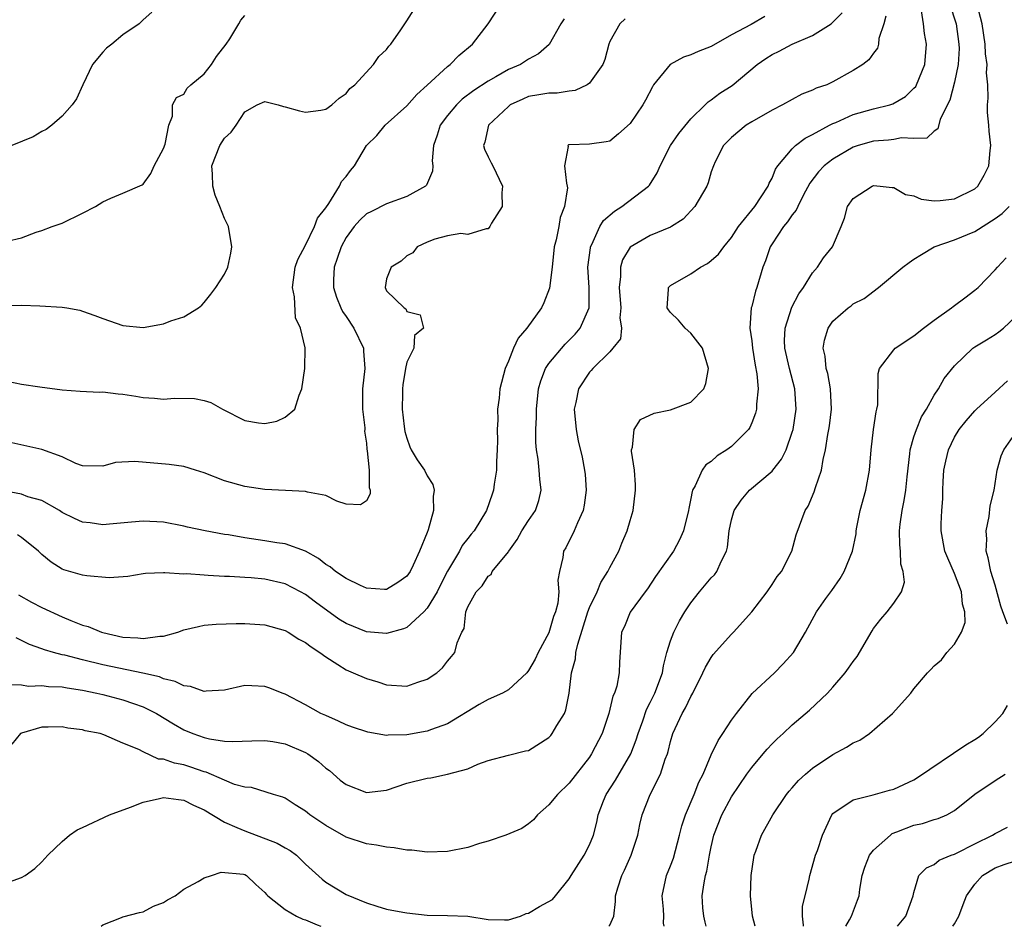
# Model space of a CAD drawing. Units: inches. Extents: x 2562000 to 2565000, y 1509000 to 1512000.
# Drawn here: x 2562943 to 2563040, y 1509000 to 1509089 of the extents above; entities that cross this region are included whole.
import ezdxf

# ---------------------------------------------------------------- set-up
doc = ezdxf.new("R2010")
doc.units = ezdxf.units.IN
doc.header["$MEASUREMENT"] = 0
doc.layers.add('LD25621509_2ft', color=62, linetype='Continuous')

msp = doc.modelspace()

# ---------------------------------------------------------------- linework, layer by layer
at = {"layer": 'LD25621509_2ft'}
for points, elevation in [([(2562941.226, 1509061.226), (2562943, 1509061.261), (2562944.805, 1509061.195), (2562947, 1509061.072), (2562947.467, 1509061), (2562948.748, 1509060.748), (2562949, 1509060.676), (2562950.231, 1509060.231), (2562951, 1509059.93), (2562953, 1509059.244), (2562955, 1509059.046), (2562957, 1509059.41), (2562957.71, 1509059.71), (2562959, 1509060.118), (2562960.438, 1509061), (2562960.759, 1509061.241), (2562961, 1509061.511), (2562961.668, 1509062.332), (2562962.165, 1509063), (2562963, 1509064.305), (2562963.346, 1509065), (2562963.619, 1509066.381), (2562963.72, 1509067), (2562963.391, 1509069), (2562963, 1509069.8), (2562962.564, 1509071), (2562962.097, 1509072.097), (2562961.858, 1509073), (2562961.82, 1509074.18), (2562961.758, 1509075), (2562962.563, 1509077), (2562963, 1509077.717), (2562963.675, 1509078.325), (2562964.149, 1509079), (2562965, 1509080.312), (2562966.223, 1509081), (2562967, 1509081.35), (2562968.304, 1509081), (2562968.835, 1509080.835), (2562969, 1509080.83), (2562970.405, 1509080.405), (2562971, 1509080.293), (2562972.498, 1509080.498), (2562973, 1509080.589), (2562973.595, 1509081), (2562974.321, 1509081.679), (2562975, 1509082.14), (2562975.37, 1509082.63), (2562975.878, 1509083), (2562977.7, 1509085), (2562978.221, 1509085.779), (2562979, 1509086.475), (2562979.214, 1509086.786), (2562979.416, 1509087), (2562980.397, 1509088.397), (2562981, 1509089.287), (2562983, 1509092.493)], 9566), ([(2562941, 1509004.083), (2562943, 1509004.798), (2562943.345, 1509005), (2562944.306, 1509005.694), (2562945, 1509006.349), (2562945.59, 1509007), (2562947, 1509008.365), (2562947.719, 1509009), (2562948.494, 1509009.506), (2562949, 1509009.756), (2562951.682, 1509011), (2562953.748, 1509011.748), (2562955, 1509012.249), (2562956.601, 1509012.601), (2562957, 1509012.713), (2562958.49, 1509012.49), (2562959, 1509012.448), (2562959.956, 1509011.956), (2562961, 1509011.477), (2562963, 1509010.269), (2562964.242, 1509009.758), (2562965, 1509009.4), (2562968.206, 1509008.206), (2562969, 1509007.734), (2562969.483, 1509007.483), (2562970.111, 1509007), (2562971, 1509006.117), (2562972.633, 1509004.633), (2562973, 1509004.359), (2562975, 1509003.124), (2562977, 1509002.301), (2562978.02, 1509001.98), (2562979, 1509001.7), (2562980.59, 1509001.41), (2562981, 1509001.322), (2562983, 1509001.111), (2562985, 1509001.076), (2562986.995, 1509000.995), (2562989, 1509000.686), (2562990.636, 1509000.636), (2562991, 1509000.641), (2562992.189, 1509001), (2562992.747, 1509001.253), (2562993, 1509001.312), (2562994.062, 1509001.938), (2562995.35, 1509002.65), (2562995.663, 1509003), (2562997, 1509004.669), (2562997.19, 1509005), (2562998.478, 1509007), (2562999, 1509008.044), (2562999.387, 1509009), (2562999.718, 1509010.282), (2562999.862, 1509011), (2563000.388, 1509012.388), (2563000.637, 1509013), (2563001.581, 1509014.418), (2563003.08, 1509017), (2563003.618, 1509018.382), (2563003.795, 1509019), (2563004.248, 1509020.248), (2563004.632, 1509021.369), (2563005, 1509022.068), (2563005.452, 1509023), (2563006.186, 1509025), (2563006.296, 1509025.704), (2563006.634, 1509027), (2563007, 1509028.167), (2563007.31, 1509029), (2563007.887, 1509030.113), (2563008.417, 1509031), (2563009, 1509031.903), (2563009.854, 1509033), (2563011, 1509034.364), (2563011.323, 1509034.677), (2563011.572, 1509035), (2563011.975, 1509035.975), (2563012.52, 1509037), (2563012.619, 1509037.381), (2563012.766, 1509039), (2563013, 1509040.091), (2563013.26, 1509041), (2563013.96, 1509042.039), (2563014.787, 1509043), (2563017, 1509044.898), (2563017.088, 1509045), (2563017.945, 1509046.055), (2563018.387, 1509047), (2563019, 1509048.738), (2563019.073, 1509049), (2563019.368, 1509051), (2563019.238, 1509053), (2563018.711, 1509055), (2563018.27, 1509057), (2563018.245, 1509057.756), (2563018.3, 1509059), (2563018.955, 1509061.044), (2563019.629, 1509062.371), (2563020.095, 1509063), (2563021, 1509064.455), (2563021.486, 1509065), (2563022.09, 1509065.909), (2563022.971, 1509067), (2563023.828, 1509069), (2563024.163, 1509069.837), (2563024.455, 1509071), (2563025, 1509071.767), (2563026.871, 1509073), (2563027, 1509073.047), (2563027.677, 1509073), (2563028.85, 1509072.85), (2563029, 1509072.861), (2563030.174, 1509072.174), (2563031, 1509072.027), (2563031.72, 1509071.72), (2563033, 1509071.56), (2563033.575, 1509071.575), (2563035, 1509071.739), (2563037, 1509072.73), (2563037.29, 1509073), (2563037.925, 1509074.075), (2563038.379, 1509075), (2563038.51, 1509076.51), (2563038.585, 1509077), (2563038.41, 1509078.41), (2563038.38, 1509079), (2563038.257, 1509080.257), (2563038.244, 1509081), (2563038.319, 1509081.681), (2563038.272, 1509083), (2563038.155, 1509084.155), (2563038.213, 1509085), (2563038.047, 1509086.047), (2563038.018, 1509087), (2563037.731, 1509089), (2563037.27, 1509090.73)], 9584), ([(2562941.737, 1509053.737), (2562943, 1509053.478), (2562944.805, 1509053.195), (2562947, 1509052.899), (2562948.787, 1509052.787), (2562950.69, 1509052.69), (2562951, 1509052.693), (2562952.51, 1509052.511), (2562953, 1509052.468), (2562954.28, 1509052.28), (2562955, 1509052.149), (2562956.1, 1509052.099), (2562957, 1509051.988), (2562958.078, 1509052.078), (2562960.041, 1509052.041), (2562961, 1509051.864), (2562961.669, 1509051.669), (2562962.819, 1509051), (2562965, 1509049.875), (2562966.355, 1509049.645), (2562967, 1509049.579), (2562968.167, 1509049.833), (2562969, 1509050.201), (2562969.939, 1509051), (2562970.367, 1509052.367), (2562970.637, 1509053), (2562970.94, 1509055), (2562970.967, 1509057.033), (2562970.514, 1509059), (2562970.021, 1509060.021), (2562969.911, 1509062.089), (2562969.709, 1509063), (2562969.976, 1509065), (2562970.228, 1509065.772), (2562971, 1509067.163), (2562971.899, 1509069), (2562972.177, 1509069.824), (2562973, 1509070.863), (2562973.285, 1509071.284), (2562974.346, 1509073), (2562974.557, 1509073.443), (2562975, 1509073.956), (2562975.448, 1509074.552), (2562975.818, 1509075), (2562977.001, 1509077), (2562978.025, 1509077.974), (2562978.848, 1509079), (2562981, 1509080.924), (2562981.982, 1509082.018), (2562983, 1509082.938), (2562985, 1509084.807), (2562985.249, 1509085), (2562986.107, 1509085.892), (2562987.462, 1509087), (2562989.001, 1509089), (2562990.321, 1509091)], 9568), ([(2562941.86, 1509023.86), (2562943, 1509023.804), (2562943.696, 1509023.696), (2562945, 1509023.732), (2562945.649, 1509023.649), (2562947, 1509023.612), (2562947.511, 1509023.511), (2562949, 1509023.3), (2562950.413, 1509023), (2562951, 1509022.86), (2562953, 1509022.342), (2562954.031, 1509021.969), (2562955, 1509021.651), (2562956.291, 1509021), (2562957.965, 1509019.965), (2562959, 1509019.364), (2562959.881, 1509019), (2562961, 1509018.613), (2562961.516, 1509018.484), (2562963, 1509018.263), (2562963.79, 1509018.21), (2562965.703, 1509018.297), (2562967, 1509018.33), (2562967.777, 1509018.223), (2562969, 1509017.999), (2562971, 1509017.148), (2562971.241, 1509017), (2562972.264, 1509016.264), (2562973, 1509015.603), (2562973.358, 1509015.358), (2562974.426, 1509014.426), (2562975, 1509013.981), (2562977, 1509013.209), (2562979, 1509013.415), (2562981, 1509014.107), (2562983, 1509014.625), (2562983.343, 1509014.658), (2562985, 1509015.017), (2562987, 1509015.542), (2562987.995, 1509015.995), (2562989, 1509016.339), (2562991, 1509016.876), (2562992.7, 1509017.3), (2562993, 1509017.344), (2562995, 1509018.613), (2562995.186, 1509018.814), (2562995.329, 1509019), (2562995.792, 1509019.792), (2562996.542, 1509021), (2562996.664, 1509021.335), (2562997.005, 1509023), (2562997.229, 1509025), (2562997.617, 1509026.383), (2562997.67, 1509027), (2562997.837, 1509027.837), (2562998.837, 1509031), (2562999, 1509031.429), (2562999.751, 1509033), (2563000.107, 1509033.893), (2563000.799, 1509035), (2563001, 1509035.401), (2563001.887, 1509037), (2563002.206, 1509037.794), (2563002.731, 1509039), (2563003, 1509040.005), (2563003.293, 1509041), (2563003.541, 1509043), (2563003.53, 1509043.53), (2563003.427, 1509045), (2563003.15, 1509046.849), (2563003.151, 1509047), (2563003.24, 1509047.24), (2563003.393, 1509049), (2563004.035, 1509049.965), (2563005.388, 1509050.612), (2563007, 1509050.95), (2563009, 1509051.681), (2563010.263, 1509053), (2563010.472, 1509053.528), (2563010.721, 1509055), (2563010.132, 1509057), (2563009, 1509058.492), (2563008.448, 1509059), (2563007.778, 1509059.779), (2563007, 1509060.534), (2563006.795, 1509060.795), (2563006.664, 1509061), (2563006.807, 1509062.806), (2563006.788, 1509063), (2563007, 1509063.185), (2563009, 1509064.344), (2563009.941, 1509065), (2563010.63, 1509065.37), (2563011, 1509065.653), (2563011.715, 1509066.285), (2563012.234, 1509067), (2563013, 1509067.929), (2563013.686, 1509069), (2563015.312, 1509071), (2563015.935, 1509071.935), (2563016.613, 1509073), (2563016.71, 1509073.29), (2563017, 1509073.793), (2563017.342, 1509074.658), (2563017.568, 1509075), (2563019, 1509076.687), (2563019.328, 1509077), (2563020.262, 1509077.738), (2563021, 1509078.086), (2563022.658, 1509079), (2563023, 1509079.174), (2563023.287, 1509079.287), (2563025, 1509080.05), (2563027, 1509080.609), (2563028.601, 1509081), (2563028.904, 1509081.096), (2563030.161, 1509081.839), (2563031, 1509082.644), (2563031.166, 1509082.834), (2563031.25, 1509083), (2563032.054, 1509085), (2563032.238, 1509087), (2563032.049, 1509088.049), (2563031.945, 1509089), (2563031.724, 1509090.276)], 9580), ([(2562955.845, 1509090.155), (2562955, 1509089.393), (2562954.599, 1509089), (2562953, 1509087.908), (2562951.907, 1509087), (2562951.387, 1509086.613), (2562951, 1509086.2), (2562950.007, 1509085), (2562949.026, 1509083), (2562948.405, 1509081.594), (2562947.992, 1509081), (2562947, 1509079.903), (2562945.987, 1509079), (2562945.421, 1509078.579), (2562945, 1509078.381), (2562944.131, 1509077.869), (2562942.041, 1509077)], 9562), ([(2563034.495, 1509091), (2563035.151, 1509089), (2563035.429, 1509087), (2563035.443, 1509086.557), (2563035.366, 1509085), (2563035, 1509083.234), (2563034.542, 1509081.458), (2563033.584, 1509079.584), (2563033.355, 1509078.645), (2563033, 1509078.415), (2563032.262, 1509077.738), (2563031, 1509077.686), (2563029.754, 1509077.754), (2563029, 1509077.597), (2563028.485, 1509077.515), (2563027, 1509077.425), (2563025.498, 1509077), (2563025, 1509076.835), (2563023, 1509075.667), (2563022.157, 1509075), (2563021.595, 1509074.405), (2563020.721, 1509073.279), (2563020.083, 1509072.083), (2563019.53, 1509071), (2563019.377, 1509070.622), (2563019, 1509070.172), (2563018.537, 1509069.463), (2563018.136, 1509069), (2563017, 1509067.32), (2563016.801, 1509067), (2563016.363, 1509065.637), (2563016.107, 1509065), (2563015.493, 1509063), (2563015.358, 1509062.642), (2563015, 1509061.136), (2563014.954, 1509061), (2563014.812, 1509059), (2563015, 1509057.727), (2563015.075, 1509057), (2563015.324, 1509055.324), (2563015.504, 1509054.496), (2563015.635, 1509053), (2563015.479, 1509051.479), (2563015.483, 1509051), (2563015.381, 1509050.619), (2563015, 1509049.64), (2563014.804, 1509049.196), (2563014.669, 1509049), (2563013, 1509047.32), (2563012.558, 1509047), (2563011.599, 1509046.401), (2563011, 1509045.836), (2563010.488, 1509045.512), (2563010.117, 1509045), (2563009.426, 1509043.426), (2563009.17, 1509043), (2563009.122, 1509042.878), (2563009, 1509042.177), (2563008.785, 1509041.215), (2563008.757, 1509041), (2563008.271, 1509039), (2563007.878, 1509038.122), (2563007.284, 1509037), (2563005.509, 1509034.491), (2563004.723, 1509033.278), (2563004.5, 1509033), (2563003.015, 1509030.985), (2563002.448, 1509029.552), (2563002.171, 1509029), (2563001.947, 1509026.053), (2563001.938, 1509025), (2563001.696, 1509023.696), (2563001.469, 1509023), (2563001.316, 1509022.684), (2563000.921, 1509021), (2563000.242, 1509019), (2562999.21, 1509017), (2562999, 1509016.691), (2562997, 1509014.113), (2562995.832, 1509013), (2562995, 1509011.982), (2562993.87, 1509011), (2562993.49, 1509010.51), (2562993, 1509010.122), (2562992.339, 1509009.661), (2562990.747, 1509009), (2562989, 1509008.395), (2562988.154, 1509008.154), (2562987, 1509007.78), (2562985, 1509007.371), (2562983, 1509007.296), (2562981.494, 1509007.494), (2562981, 1509007.516), (2562979.75, 1509007.749), (2562979, 1509007.792), (2562977.993, 1509007.993), (2562977, 1509008.132), (2562975, 1509008.803), (2562973, 1509009.944), (2562971.422, 1509011), (2562971.179, 1509011.179), (2562971, 1509011.346), (2562969.984, 1509011.984), (2562969, 1509012.634), (2562968.75, 1509012.749), (2562967.856, 1509013), (2562965.688, 1509013.688), (2562965, 1509013.724), (2562964, 1509014), (2562963, 1509014.411), (2562961.194, 1509015.194), (2562961, 1509015.239), (2562959.694, 1509015.694), (2562959, 1509015.909), (2562958.078, 1509016.078), (2562957, 1509016.476), (2562956.499, 1509016.499), (2562955, 1509017.195), (2562954.573, 1509017.427), (2562953, 1509018.066), (2562951.125, 1509018.875), (2562950.745, 1509019), (2562949.282, 1509019.282), (2562949, 1509019.365), (2562947.548, 1509019.548), (2562947, 1509019.66), (2562945.625, 1509019.625), (2562945, 1509019.624), (2562943, 1509019.055), (2562942.893, 1509019), (2562942.053, 1509017.947)], 9582), ([(2563002.522, 1509089.478), (2563002.009, 1509089), (2563001, 1509087.243), (2563000.895, 1509087), (2563000.505, 1509085.495), (2563000.312, 1509085), (2562999, 1509083.157), (2562998.781, 1509083), (2562997.576, 1509082.424), (2562997, 1509082.37), (2562995.828, 1509082.172), (2562995, 1509082.18), (2562994.009, 1509081.991), (2562993, 1509081.829), (2562992.413, 1509081.588), (2562991.175, 1509081), (2562991, 1509080.856), (2562989.041, 1509079), (2562988.676, 1509077.324), (2562988.54, 1509077), (2562988.654, 1509076.654), (2562989, 1509075.875), (2562989.296, 1509075.297), (2562989.472, 1509075), (2562990.414, 1509073), (2562990.342, 1509072.342), (2562990.377, 1509071), (2562989.352, 1509069.351), (2562989.186, 1509069), (2562989, 1509068.777), (2562988.798, 1509068.798), (2562987, 1509068.237), (2562986.31, 1509068.31), (2562985, 1509068.082), (2562983.754, 1509067.754), (2562983, 1509067.479), (2562981.993, 1509067), (2562981.573, 1509066.427), (2562981, 1509066.125), (2562980.42, 1509065.58), (2562979.44, 1509065), (2562979, 1509063.86), (2562978.839, 1509063), (2562979, 1509062.68), (2562980.721, 1509061), (2562980.898, 1509060.899), (2562981, 1509060.635), (2562982.302, 1509060.302), (2562982.617, 1509059), (2562981.73, 1509058.27), (2562981.679, 1509057), (2562981, 1509055.621), (2562980.871, 1509055), (2562980.588, 1509053.411), (2562980.551, 1509053), (2562980.565, 1509052.566), (2562980.532, 1509051), (2562980.724, 1509049.276), (2562980.795, 1509048.795), (2562981, 1509048.127), (2562981.29, 1509047.29), (2562981.429, 1509047), (2562981.996, 1509045.996), (2562982.718, 1509045), (2562983, 1509044.415), (2562983.558, 1509043.558), (2562983.693, 1509043), (2562983.598, 1509042.402), (2562983.625, 1509041), (2562983.098, 1509039.098), (2562983, 1509038.828), (2562982.24, 1509037), (2562981.618, 1509035.618), (2562981.317, 1509035), (2562981, 1509034.52), (2562980.089, 1509033.911), (2562979, 1509033.221), (2562978.792, 1509033.208), (2562977, 1509033.352), (2562976.405, 1509033.596), (2562975, 1509034.29), (2562973.969, 1509035), (2562973.442, 1509035.442), (2562973, 1509035.695), (2562972.281, 1509036.281), (2562970.982, 1509036.982), (2562969, 1509037.709), (2562968.185, 1509037.815), (2562967, 1509038.026), (2562965, 1509038.303), (2562963.407, 1509038.593), (2562963, 1509038.652), (2562961.113, 1509039), (2562959.37, 1509039.37), (2562959, 1509039.467), (2562957, 1509039.847), (2562955, 1509039.968), (2562953.843, 1509039.843), (2562951.667, 1509039.666), (2562951, 1509039.589), (2562949.776, 1509039.776), (2562949, 1509039.87), (2562948.219, 1509040.219), (2562947, 1509040.819), (2562946.724, 1509041), (2562945, 1509041.992), (2562943.63, 1509042.37), (2562943, 1509042.61), (2562941.037, 1509042.963)], 9572), ([(2562941.568, 1509067.568), (2562943, 1509067.911), (2562944.448, 1509068.448), (2562945, 1509068.604), (2562946.032, 1509069), (2562947, 1509069.345), (2562949, 1509070.327), (2562950.282, 1509071), (2562951, 1509071.433), (2562951.807, 1509071.807), (2562953, 1509072.291), (2562954.888, 1509073.112), (2562955, 1509073.191), (2562955.761, 1509074.239), (2562956.07, 1509075), (2562957, 1509076.707), (2562957.144, 1509077.144), (2562957.514, 1509079), (2562957.894, 1509079.894), (2562957.89, 1509081), (2562958.262, 1509081.738), (2562959, 1509082.078), (2562959.34, 1509082.66), (2562959.691, 1509083), (2562961, 1509084.059), (2562961.713, 1509085), (2562962.211, 1509085.788), (2562963.187, 1509087), (2562963.525, 1509087.525), (2562964.42, 1509089), (2562964.624, 1509089.376), (2562965, 1509089.835)], 9564), ([(2562996.508, 1509089.491), (2562996.173, 1509089), (2562995.023, 1509086.977), (2562993.961, 1509086.039), (2562993, 1509085.528), (2562992.693, 1509085.306), (2562992.205, 1509085), (2562991, 1509084.499), (2562989.779, 1509083.779), (2562989, 1509083.348), (2562987.588, 1509082.411), (2562986.442, 1509081.558), (2562985.872, 1509081), (2562985, 1509079.959), (2562984.271, 1509079), (2562983.969, 1509078.031), (2562983.606, 1509077), (2562983.491, 1509075.491), (2562983.541, 1509075), (2562983.53, 1509074.47), (2562982.913, 1509073.087), (2562982.833, 1509073), (2562981, 1509071.971), (2562979, 1509071.243), (2562977.491, 1509070.509), (2562977, 1509070.249), (2562976.365, 1509069.635), (2562975.795, 1509069), (2562975, 1509067.93), (2562974.511, 1509067), (2562974.135, 1509065.865), (2562973.811, 1509065), (2562973.755, 1509063.755), (2562973.754, 1509063), (2562974.048, 1509062.048), (2562974.483, 1509061), (2562974.645, 1509060.645), (2562975, 1509060.146), (2562975.748, 1509059), (2562976.703, 1509057), (2562976.725, 1509056.725), (2562976.842, 1509055), (2562976.618, 1509053), (2562976.607, 1509052.607), (2562976.629, 1509051), (2562976.844, 1509049.156), (2562976.848, 1509049), (2562976.829, 1509048.829), (2562977, 1509047.639), (2562977.053, 1509047.053), (2562977.093, 1509046.907), (2562977.285, 1509045), (2562977.27, 1509043.269), (2562977.389, 1509043), (2562977.361, 1509042.639), (2562977, 1509041.961), (2562976.435, 1509041.565), (2562975, 1509041.638), (2562974.074, 1509041.926), (2562973, 1509042.478), (2562971.181, 1509042.819), (2562971, 1509042.885), (2562969.031, 1509042.969), (2562967, 1509043.091), (2562965, 1509043.376), (2562963, 1509043.934), (2562961, 1509044.734), (2562960.153, 1509045), (2562959, 1509045.337), (2562957.542, 1509045.542), (2562954.155, 1509045.845), (2562952.257, 1509045.743), (2562951, 1509045.377), (2562949, 1509045.411), (2562948.365, 1509045.635), (2562947, 1509046.295), (2562945.011, 1509047.012), (2562941.759, 1509047.759)], 9570), ([(2563028.232, 1509089.768), (2563028.025, 1509089), (2563027.544, 1509087.545), (2563027.511, 1509087), (2563027.386, 1509086.614), (2563027, 1509086.1), (2563026.55, 1509085.45), (2563025.948, 1509085), (2563025, 1509084.414), (2563023, 1509083.293), (2563022.391, 1509083), (2563021.356, 1509082.644), (2563021, 1509082.449), (2563019.946, 1509082.054), (2563019, 1509081.552), (2563018.033, 1509081), (2563017, 1509080.49), (2563015, 1509079.346), (2563014.447, 1509079), (2563013, 1509077.805), (2563012.209, 1509077), (2563011.4, 1509075.4), (2563011.213, 1509075), (2563011, 1509074.394), (2563010.689, 1509073.31), (2563010.569, 1509073), (2563009.404, 1509071), (2563008.247, 1509069.752), (2563007.075, 1509069), (2563007, 1509068.956), (2563005, 1509068.135), (2563003.017, 1509066.983), (2563002.268, 1509065.732), (2563002.065, 1509065), (2563002.072, 1509064.072), (2563001.914, 1509063), (2563002.105, 1509061), (2563001.998, 1509059.998), (2563002.149, 1509059), (2563002.062, 1509057.938), (2563001.317, 1509057), (2563001, 1509056.665), (2562999.326, 1509055), (2562999.18, 1509054.82), (2562999, 1509054.642), (2562997.908, 1509053), (2562997.643, 1509051.643), (2562997.491, 1509051), (2562997.687, 1509049), (2562997.888, 1509047.888), (2562998.263, 1509046.263), (2562998.508, 1509045), (2562998.565, 1509044.565), (2562998.673, 1509043), (2562998.483, 1509041.517), (2562998.38, 1509041), (2562997.806, 1509039.806), (2562997.5, 1509039), (2562996.674, 1509037.326), (2562996.443, 1509037), (2562996.37, 1509036.37), (2562996.051, 1509035), (2562995.88, 1509034.12), (2562995.976, 1509033), (2562995.873, 1509031.873), (2562995.643, 1509031), (2562995.464, 1509030.537), (2562995, 1509028.945), (2562993.939, 1509027), (2562993.643, 1509026.357), (2562993, 1509025.216), (2562992.833, 1509025), (2562991, 1509023.329), (2562990.419, 1509023), (2562989, 1509022.354), (2562988.127, 1509021.873), (2562985, 1509019.964), (2562983.408, 1509019.408), (2562983, 1509019.246), (2562981, 1509018.889), (2562979.161, 1509018.839), (2562979, 1509018.812), (2562977.135, 1509019.135), (2562975.637, 1509019.638), (2562975, 1509019.882), (2562974.246, 1509020.246), (2562973, 1509020.775), (2562972.523, 1509021), (2562971, 1509021.837), (2562969, 1509022.882), (2562968.68, 1509023), (2562967.494, 1509023.494), (2562967, 1509023.652), (2562965.719, 1509023.719), (2562965, 1509023.741), (2562963, 1509023.294), (2562961.189, 1509023.188), (2562961, 1509023.162), (2562959.656, 1509023.656), (2562959, 1509023.722), (2562958.158, 1509024.158), (2562957, 1509024.415), (2562956.588, 1509024.588), (2562954.963, 1509024.963), (2562951, 1509025.794), (2562949, 1509026.272), (2562947.273, 1509026.727), (2562947, 1509026.782), (2562946.155, 1509027), (2562945.26, 1509027.26), (2562945, 1509027.378), (2562943.79, 1509027.79), (2562942.462, 1509028.462)], 9578), ([(2563016.286, 1509089.714), (2563014.935, 1509088.935), (2563013, 1509087.922), (2563011, 1509086.776), (2563009.725, 1509086.276), (2563009, 1509085.94), (2563008.277, 1509085.723), (2563006.951, 1509085), (2563005.328, 1509083), (2563005.199, 1509082.801), (2563004.539, 1509081.461), (2563004.274, 1509081), (2563003, 1509079.182), (2563001.845, 1509078.155), (2563001, 1509077.44), (2563000.65, 1509077.35), (2562999, 1509077.12), (2562997, 1509077.077), (2562996.931, 1509077.07), (2562996.862, 1509077), (2562996.901, 1509076.901), (2562996.537, 1509075), (2562996.718, 1509073.282), (2562996.809, 1509073), (2562996.824, 1509072.824), (2562996.551, 1509071), (2562996.109, 1509069.891), (2562995.964, 1509069), (2562995.703, 1509067.703), (2562995.515, 1509067), (2562995.307, 1509065), (2562995.067, 1509062.933), (2562994.513, 1509061.487), (2562994.268, 1509061), (2562992.83, 1509059), (2562991.984, 1509058.016), (2562991.496, 1509057), (2562991, 1509055.724), (2562990.68, 1509055), (2562990.163, 1509053), (2562990.08, 1509052.08), (2562989.943, 1509051), (2562989.956, 1509049.955), (2562989.893, 1509049), (2562989.914, 1509047.914), (2562989.894, 1509047), (2562989.834, 1509045.835), (2562989.839, 1509045), (2562989.599, 1509043.599), (2562989.542, 1509043), (2562989.39, 1509042.61), (2562988.84, 1509041), (2562987.644, 1509039), (2562987.338, 1509038.662), (2562987, 1509038.254), (2562986.458, 1509037.541), (2562986.184, 1509037), (2562985, 1509035.029), (2562984.318, 1509033.682), (2562983.991, 1509033), (2562983, 1509031.368), (2562982.66, 1509031), (2562981, 1509029.473), (2562980.664, 1509029.336), (2562979, 1509028.881), (2562977, 1509029.048), (2562975, 1509029.862), (2562974.296, 1509030.296), (2562971.973, 1509031.973), (2562971, 1509032.707), (2562970.491, 1509033), (2562969, 1509033.772), (2562967, 1509034.248), (2562965.626, 1509034.375), (2562965, 1509034.415), (2562963.501, 1509034.499), (2562963, 1509034.505), (2562961.392, 1509034.608), (2562961, 1509034.614), (2562959.251, 1509034.749), (2562959, 1509034.737), (2562957.127, 1509034.873), (2562957, 1509034.852), (2562955.206, 1509034.794), (2562955, 1509034.75), (2562953.49, 1509034.51), (2562951.632, 1509034.368), (2562949.448, 1509034.552), (2562949, 1509034.625), (2562947.164, 1509035.164), (2562947, 1509035.232), (2562945.916, 1509035.916), (2562945, 1509036.68), (2562944.673, 1509037), (2562943, 1509038.346), (2562942.608, 1509038.608)], 9574), ([(2562942.694, 1509032.694), (2562943.972, 1509031.973), (2562945, 1509031.439), (2562947, 1509030.504), (2562947.856, 1509030.144), (2562949, 1509029.708), (2562949.551, 1509029.551), (2562950.868, 1509029), (2562951, 1509028.96), (2562953, 1509028.526), (2562954.457, 1509028.456), (2562955, 1509028.373), (2562956.628, 1509028.628), (2562957, 1509028.606), (2562958.402, 1509029), (2562959, 1509029.223), (2562960.436, 1509029.564), (2562961, 1509029.683), (2562962.202, 1509029.798), (2562964.145, 1509029.855), (2562965, 1509029.854), (2562967, 1509029.729), (2562969, 1509029.161), (2562969.286, 1509029), (2562970.331, 1509028.331), (2562971, 1509027.995), (2562971.546, 1509027.546), (2562972.406, 1509027), (2562973, 1509026.559), (2562974.183, 1509025.817), (2562975, 1509025.279), (2562975.697, 1509025), (2562977, 1509024.426), (2562978.115, 1509024.115), (2562979, 1509023.81), (2562981, 1509023.698), (2562982.084, 1509024.084), (2562983, 1509024.389), (2562983.953, 1509025), (2562984.516, 1509025.484), (2562985, 1509026.153), (2562985.402, 1509026.599), (2562985.738, 1509027), (2562985.968, 1509027.968), (2562986.415, 1509029), (2562986.646, 1509029.354), (2562986.815, 1509031), (2562987, 1509031.491), (2562987.838, 1509033), (2562988.433, 1509033.567), (2562989, 1509034.517), (2562989.296, 1509034.704), (2562989.388, 1509035), (2562991, 1509036.924), (2562991.041, 1509037), (2562991.865, 1509038.135), (2562992.345, 1509039), (2562993, 1509040.023), (2562993.664, 1509041), (2562993.995, 1509042.005), (2562994.248, 1509043), (2562994.102, 1509044.102), (2562994.052, 1509045), (2562993.926, 1509046.074), (2562993.769, 1509047), (2562993.724, 1509047.724), (2562993.713, 1509049), (2562993.779, 1509050.221), (2562993.779, 1509051), (2562993.988, 1509053), (2562994.189, 1509053.81), (2562994.672, 1509055), (2562995, 1509055.495), (2562996.593, 1509057.408), (2562997, 1509057.796), (2562997.592, 1509058.408), (2562998.094, 1509059), (2562998.975, 1509061), (2562998.961, 1509063), (2562998.852, 1509065), (2562999.089, 1509066.911), (2562999.113, 1509067), (2562999.246, 1509067.245), (2563000.033, 1509069), (2563000.397, 1509069.602), (2563001.476, 1509070.524), (2563002.202, 1509071), (2563004.832, 1509073), (2563004.908, 1509073.092), (2563005.685, 1509074.314), (2563005.97, 1509075), (2563007.003, 1509077), (2563007.817, 1509078.183), (2563009, 1509079.643), (2563010.405, 1509081), (2563010.69, 1509081.31), (2563011, 1509081.49), (2563011.845, 1509082.156), (2563013.066, 1509082.934), (2563015.54, 1509085), (2563016.403, 1509085.597), (2563017, 1509085.975), (2563017.703, 1509086.298), (2563019, 1509086.985), (2563021, 1509087.866), (2563022.821, 1509089), (2563023, 1509089.151), (2563023.922, 1509090.077)], 9576), ([(2563000.906, 1509000), (2563001, 1509000.119), (2563001.391, 1509001), (2563001.555, 1509002.445), (2563001.56, 1509003), (2563001.781, 1509003.781), (2563002.182, 1509005), (2563002.469, 1509005.531), (2563003.109, 1509007), (2563003.76, 1509009), (2563003.968, 1509010.032), (2563004.199, 1509011), (2563004.985, 1509013), (2563006.003, 1509015), (2563006.467, 1509016.467), (2563006.683, 1509017), (2563006.763, 1509017.237), (2563007, 1509018.228), (2563007.229, 1509019), (2563008.151, 1509021), (2563008.468, 1509021.532), (2563009, 1509022.652), (2563009.205, 1509023), (2563010.193, 1509025), (2563010.433, 1509025.567), (2563011, 1509026.512), (2563011.202, 1509026.798), (2563013, 1509028.806), (2563013.193, 1509029), (2563015, 1509031.006), (2563016.508, 1509033), (2563017, 1509033.709), (2563017.512, 1509034.488), (2563017.919, 1509035), (2563018.969, 1509037), (2563019.393, 1509038.606), (2563020.256, 1509041), (2563020.554, 1509041.446), (2563021.156, 1509042.845), (2563021.281, 1509043.281), (2563021.895, 1509045), (2563022.048, 1509046.048), (2563022.285, 1509047), (2563022.5, 1509048.5), (2563022.604, 1509049), (2563022.654, 1509049.346), (2563022.865, 1509051), (2563022.777, 1509053), (2563022.502, 1509054.502), (2563022.348, 1509055), (2563022.242, 1509056.242), (2563022.04, 1509057), (2563022.181, 1509057.82), (2563022.541, 1509059), (2563023, 1509059.668), (2563024.502, 1509061), (2563024.795, 1509061.205), (2563025, 1509061.378), (2563026.077, 1509061.923), (2563027.495, 1509063), (2563029.886, 1509065), (2563030.527, 1509065.473), (2563031, 1509065.791), (2563031.737, 1509066.263), (2563032.984, 1509067), (2563035, 1509067.695), (2563037, 1509068.522), (2563039, 1509069.793), (2563039.696, 1509070.304), (2563040.388, 1509071)], 9586), ([(2563006.364, 1509000), (2563006.308, 1509000.308), (2563006.346, 1509001), (2563006.306, 1509001.694), (2563006.153, 1509003), (2563006.599, 1509005), (2563007, 1509005.978), (2563007.281, 1509006.719), (2563007.887, 1509009), (2563008.098, 1509009.902), (2563008.462, 1509011), (2563009.318, 1509013), (2563009.785, 1509014.215), (2563010.196, 1509015), (2563011, 1509016.907), (2563011.679, 1509018.321), (2563012.146, 1509019), (2563013, 1509020.327), (2563013.483, 1509021), (2563015.035, 1509022.965), (2563017.242, 1509025), (2563018.107, 1509025.893), (2563019.112, 1509027), (2563020.306, 1509029), (2563021.381, 1509031), (2563022.314, 1509032.314), (2563022.896, 1509033.104), (2563023.705, 1509034.294), (2563024.127, 1509035), (2563024.923, 1509037), (2563025.284, 1509038.717), (2563025.309, 1509039), (2563025.378, 1509039.378), (2563025.707, 1509041), (2563026.235, 1509043), (2563026.616, 1509045), (2563026.761, 1509047), (2563027.007, 1509049), (2563027.265, 1509050.735), (2563027.346, 1509051), (2563027.419, 1509051.419), (2563027.47, 1509054.531), (2563027.606, 1509055), (2563029, 1509056.84), (2563029.153, 1509057), (2563031, 1509058.237), (2563031.936, 1509059), (2563033, 1509059.782), (2563034.703, 1509061), (2563034.863, 1509061.138), (2563035, 1509061.226), (2563036.008, 1509061.992), (2563037, 1509062.721), (2563037.314, 1509063), (2563039, 1509064.733), (2563039.218, 1509065), (2563040.092, 1509065.909)], 9588), ([(2563010.492, 1509000), (2563010.414, 1509000.414), (2563010.281, 1509001), (2563010.188, 1509001.812), (2563010.117, 1509003), (2563010.295, 1509004.295), (2563010.434, 1509005), (2563010.57, 1509005.43), (2563010.829, 1509007), (2563011, 1509007.823), (2563011.277, 1509009), (2563012.05, 1509011), (2563013, 1509012.778), (2563014.522, 1509015), (2563015, 1509015.672), (2563016.141, 1509017), (2563016.525, 1509017.475), (2563017, 1509017.981), (2563017.517, 1509018.483), (2563018.099, 1509019), (2563019, 1509019.869), (2563020.688, 1509021.312), (2563022.456, 1509023), (2563023, 1509023.571), (2563024.204, 1509025), (2563024.552, 1509025.448), (2563025, 1509026.109), (2563025.381, 1509026.619), (2563026.86, 1509029.14), (2563027, 1509029.356), (2563027.723, 1509030.278), (2563028.359, 1509031), (2563029, 1509031.88), (2563029.768, 1509033), (2563030.057, 1509033.943), (2563029.935, 1509035), (2563029.717, 1509035.716), (2563029.683, 1509037), (2563029.61, 1509037.61), (2563029.582, 1509039), (2563029.645, 1509039.645), (2563029.821, 1509041), (2563030.023, 1509041.977), (2563030.184, 1509043), (2563030.314, 1509044.314), (2563030.594, 1509046.594), (2563030.623, 1509047), (2563031, 1509048.285), (2563031.231, 1509049), (2563031.745, 1509050.255), (2563032.219, 1509051), (2563033, 1509052.367), (2563033.411, 1509053), (2563033.984, 1509054.016), (2563035, 1509055.262), (2563036.814, 1509057), (2563037, 1509057.137), (2563038.164, 1509057.836), (2563039, 1509058.378), (2563039.363, 1509058.638), (2563039.811, 1509059), (2563041, 1509060.119)], 9590), ([(2563015.331, 1509000), (2563015.078, 1509001), (2563014.878, 1509003), (2563014.931, 1509005), (2563015.202, 1509006.799), (2563015.244, 1509007), (2563015.401, 1509007.401), (2563015.966, 1509009), (2563017.079, 1509011), (2563018.416, 1509013), (2563018.677, 1509013.323), (2563019, 1509013.661), (2563019.616, 1509014.384), (2563020.299, 1509015), (2563021, 1509015.585), (2563023, 1509016.931), (2563024.339, 1509017.661), (2563025, 1509018.081), (2563025.654, 1509018.346), (2563026.625, 1509019), (2563028.888, 1509021), (2563030.678, 1509023), (2563031, 1509023.414), (2563032.32, 1509025), (2563032.673, 1509025.328), (2563033, 1509025.674), (2563033.704, 1509026.295), (2563034.238, 1509027), (2563035, 1509027.819), (2563035.674, 1509029), (2563036.032, 1509029.968), (2563036.026, 1509031), (2563035.782, 1509031.782), (2563035.67, 1509033), (2563035, 1509034.786), (2563034.321, 1509036.321), (2563034.045, 1509037), (2563033.679, 1509039), (2563033.689, 1509039.689), (2563033.743, 1509041), (2563033.836, 1509042.163), (2563033.844, 1509043), (2563033.881, 1509043.88), (2563033.957, 1509045), (2563034.138, 1509045.862), (2563034.403, 1509047), (2563035, 1509048.245), (2563035.46, 1509049), (2563036.147, 1509049.853), (2563037, 1509050.849), (2563037.15, 1509051), (2563039, 1509052.662), (2563040.208, 1509053.792)], 9592), ([(2563040.206, 1509029.794), (2563039.753, 1509031), (2563039.573, 1509031.573), (2563039, 1509033.638), (2563038.575, 1509035), (2563038.329, 1509036.329), (2563038.127, 1509037), (2563038.172, 1509038.172), (2563038.103, 1509039), (2563038.425, 1509040.425), (2563038.521, 1509041.478), (2563038.905, 1509043), (2563039.208, 1509045), (2563039.598, 1509046.402), (2563039.866, 1509047), (2563041, 1509048.646)], 9594), ([(2563020.089, 1509000), (2563020.104, 1509000.104), (2563019.997, 1509001), (2563020.006, 1509001.994), (2563020.265, 1509003), (2563020.664, 1509004.665), (2563020.713, 1509005), (2563021.302, 1509007), (2563021.485, 1509007.484), (2563021.986, 1509009), (2563022.911, 1509011), (2563023, 1509011.109), (2563025, 1509012.488), (2563026.959, 1509012.959), (2563028.58, 1509013.42), (2563029, 1509013.523), (2563031, 1509014.455), (2563031.338, 1509014.662), (2563036.115, 1509017.885), (2563037, 1509018.419), (2563037.351, 1509018.649), (2563037.823, 1509019), (2563039, 1509020.158), (2563039.745, 1509021), (2563040.211, 1509021.789)], 9594), ([(2563024.27, 1509000), (2563024.641, 1509000.641), (2563024.825, 1509001), (2563025.436, 1509002.564), (2563025.587, 1509003), (2563025.662, 1509003.663), (2563025.888, 1509005), (2563026.157, 1509005.843), (2563026.6, 1509007), (2563027, 1509007.497), (2563028.673, 1509009), (2563028.856, 1509009.144), (2563029.308, 1509009.309), (2563031, 1509009.987), (2563031.845, 1509010.155), (2563033, 1509010.527), (2563033.374, 1509010.626), (2563034.245, 1509011), (2563035, 1509011.426), (2563037, 1509013.031), (2563039, 1509014.367), (2563040.006, 1509015)], 9596), ([(2563029.364, 1509000), (2563030.18, 1509001), (2563030.932, 1509003), (2563031, 1509003.334), (2563031.48, 1509005), (2563032.218, 1509005.782), (2563033, 1509006.108), (2563033.466, 1509006.534), (2563034.675, 1509007), (2563035, 1509007.107), (2563035.203, 1509007.203), (2563037, 1509008.143), (2563038.746, 1509009), (2563039, 1509009.158), (2563040.233, 1509009.767)], 9598), ([(2563034.84, 1509000), (2563035, 1509000.254), (2563035.406, 1509001), (2563035.859, 1509002.141), (2563036.169, 1509003), (2563037, 1509004.152), (2563037.752, 1509005), (2563039, 1509005.78), (2563039.893, 1509006.107), (2563041, 1509006.47)], 9600), ([(2562950.84, 1509000), (2562951, 1509000.147), (2562952.865, 1509000.865), (2562953, 1509000.934), (2562954.625, 1509001.375), (2562955, 1509001.436), (2562956.009, 1509001.991), (2562957, 1509002.349), (2562957.389, 1509002.611), (2562958.158, 1509003), (2562959, 1509003.65), (2562960.419, 1509004.419), (2562961, 1509004.774), (2562961.722, 1509005), (2562962.676, 1509005.324), (2562964.869, 1509005.131), (2562965, 1509005.101), (2562965.192, 1509005), (2562966.11, 1509004.11), (2562967, 1509003.345), (2562967.139, 1509003.139), (2562967.267, 1509003), (2562969, 1509001.647), (2562970.112, 1509001), (2562970.72, 1509000.72), (2562971, 1509000.653), (2562972.139, 1509000.139), (2562972.499, 1509000)], 9586)]:
    msp.add_lwpolyline(points, dxfattribs=dict(at, elevation=elevation))

doc.saveas('drawing.dxf')
